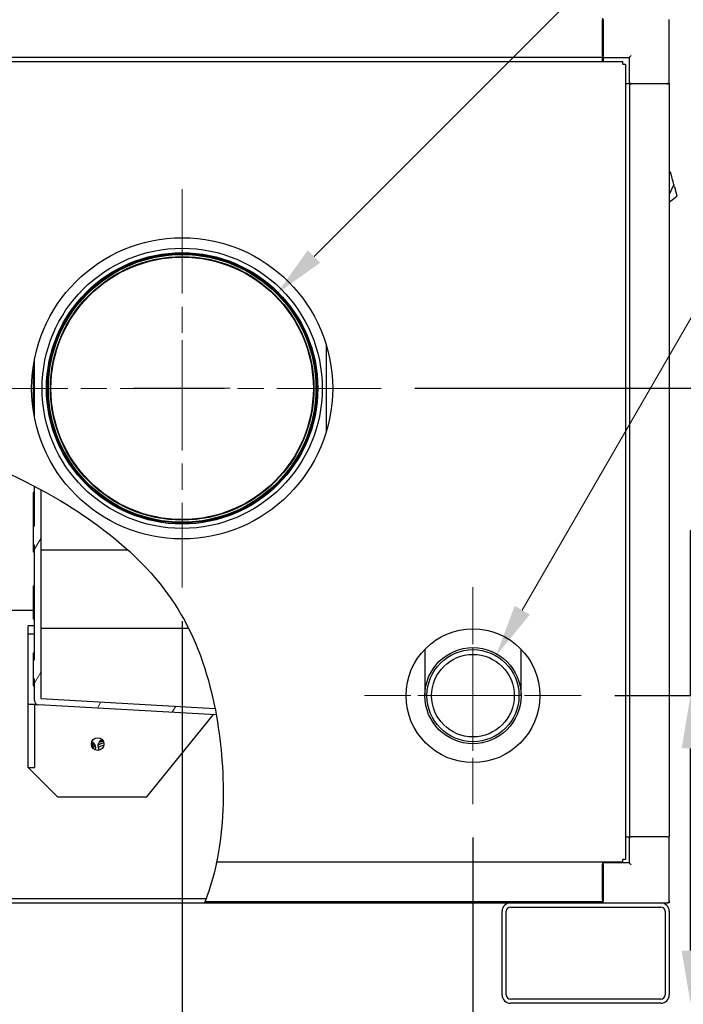
# Model space of a CAD drawing. Units: inches. Extents: x 12 to 257, y 14 to 145.
# Drawn here: x 222 to 242, y 76 to 105 of the extents above; entities that cross this region are included whole.
import ezdxf

# ---------------------------------------------------------------- set-up
doc = ezdxf.new("R2010")
doc.units = ezdxf.units.IN
doc.header["$LTSCALE"] = 16
doc.header["$MEASUREMENT"] = 0
doc.linetypes.add('CHAIN', pattern=[0.7087, 0.4724, -0.0591, 0.1181, -0.0591])
for name, color, linetype, lineweight in [('Center Mark(ANSI)', 7, 'Continuous', 18), ('Dimension (ANSI)', 7, 'Continuous', 25), ('Dimensions(ANSI)', 7, 'Continuous', 18), ('Hatch', 7, 'Continuous', 9), ('Visible Edges(ANSI)', 7, 'Continuous', 25)]:
    doc.layers.add(name, color=color, linetype=linetype, lineweight=lineweight)
doc.styles.add('MESTEK', font='arial.ttf')
doc.styles.add('Note Text (ANSI)', font='tahoma.ttf')
doc.dimstyles.new('Default (ANSI)', dxfattribs={"dimscale": 16, "dimtxt": 0.08, "dimasz": 0.098425, "dimexe": 0.125, "dimexo": 0.0625, "dimgap": 0.031496, "dimtad": 0, "dimtih": 1, "dimtoh": 1, "dimdec": 4, "dimrnd": 1e-08, "dimzin": 3, "dimdsep": 46, "dimlunit": 5, "dimtxsty": 'Note Text (ANSI)', "dimcen": 0.09, "dimdle": 0.393701, "dimclrd": 256, "dimclre": 256, "dimclrt": 256, "dimadec": 0, "dimazin": 1, "dimtfac": 1, "dimtofl": 0, "dimtmove": 0, "dimatfit": 3, "dimfxl": 0, "dimfrac": 2, "dimtolj": 1, "dimtzin": 4, "dimlwd": -1, "dimlwe": -1, "dimarcsym": 0})
doc.dimstyles.new('MESTEK FRACTIONS', dxfattribs={"dimscale": 16, "dimtxt": 0.08, "dimasz": 0.098425, "dimexe": 0.063, "dimexo": 0.0625, "dimgap": 0.031496, "dimtad": 0, "dimtih": 1, "dimtoh": 1, "dimdec": 5, "dimrnd": 1e-08, "dimzin": 1, "dimdsep": 46, "dimlunit": 5, "dimtxsty": 'MESTEK', "dimcen": 0.09, "dimdle": 0.393701, "dimclrd": 7, "dimclre": 7, "dimclrt": 7, "dimadec": 0, "dimazin": 0, "dimtfac": 1, "dimtofl": 0, "dimtmove": 0, "dimatfit": 3, "dimfxl": 0, "dimfrac": 2, "dimtolj": 1, "dimtzin": 0, "dimlwd": 15, "dimlwe": 15, "dimarcsym": 0})

# ---------------------------------------------------------------- blocks, each defined once
blk = doc.blocks.new('*D11')
at = {"layer": 'Defpoints', "color": 0, "linetype": 'Continuous'}
for p in [(236.348, 86.289), (234.973, 83.908)]:
    blk.add_point(p, dxfattribs=at)
at = {"layer": 'Dimensions(ANSI)', "color": 7, "linetype": 'Continuous', "lineweight": 15}
for p, q in [((243.467, 98.621), (237.135, 87.653)), ((245.387, 98.621), (243.467, 98.621)), ((235.66, 83.659), (235.66, 86.539)), ((234.22, 85.099), (237.1, 85.099))]:
    blk.add_line(p, q, dxfattribs=at)
at = {"layer": 'Dimensions(ANSI)', "color": 7, "linetype": 'Continuous'}
blk.add_solid([(236.908, 87.784), (237.362, 87.522), (236.348, 86.289)], dxfattribs=at)
at = {"layer": 'Dimensions(ANSI)', "color": 7, "linetype": 'Continuous', "lineweight": 18, "insert": (251.872, 98.621), "char_height": 1.28, "attachment_point": 5, "style": 'MESTEK'}
blk.add_mtext('\\A1; 2 1/2 NPT\\PWATER INLET', dxfattribs=at)
blk = doc.blocks.new('*D14')
at = {"layer": 'Defpoints', "color": 0, "linetype": 'Continuous'}
for p in [(229.796, 97.11), (224.139, 91.453)]:
    blk.add_point(p, dxfattribs=at)
at = {"layer": 'Dimensions(ANSI)', "color": 7, "linetype": 'Continuous', "lineweight": 15}
for p, q in [((242.866, 110.181), (230.909, 98.223)), ((244.848, 110.181), (242.866, 110.181)), ((226.967, 92.842), (226.967, 95.722)), ((225.527, 94.282), (228.407, 94.282))]:
    blk.add_line(p, q, dxfattribs=at)
at = {"layer": 'Dimensions(ANSI)', "color": 7, "linetype": 'Continuous'}
blk.add_solid([(230.724, 98.409), (231.095, 98.038), (229.796, 97.11)], dxfattribs=at)
at = {"layer": 'Dimensions(ANSI)', "color": 7, "linetype": 'Continuous', "lineweight": 18, "insert": (245.352, 110.181), "char_height": 1.28, "attachment_point": 4, "style": 'MESTEK'}
blk.add_mtext('\\A1;∅8 CAT. II/IV\\PFLUE OUTLET', dxfattribs=at)
blk = doc.blocks.new('*D35')
at = {"layer": 'Defpoints', "color": 0}
for p in [(238.898, 85.099), (242.162, 85.099), (241.28, 75.906)]:
    blk.add_point(p, dxfattribs=at)
at = {"layer": 'Dimension (ANSI)'}
for p, q in [((242.162, 85.099), (242.162, 90.033)), ((242.162, 90.033), (243.737, 90.033)), ((239.898, 85.099), (244.162, 85.099)), ((242.162, 77.48), (242.162, 83.524)), ((242.28, 75.906), (244.162, 75.906))]:
    blk.add_line(p, q, dxfattribs=at)
for points in [[(241.899, 83.524), (242.424, 83.524), (242.162, 85.099)], [(241.899, 77.48), (242.424, 77.48), (242.162, 75.906)]]:
    blk.add_solid(points, dxfattribs=at)
at = {"layer": 'Dimension (ANSI)', "insert": (247.021, 91.966), "char_height": 1.28, "attachment_point": 2, "style": 'Note Text (ANSI)'}
blk.add_mtext('\\A1; 9 3/16\\P[234]', dxfattribs=at)
blk = doc.blocks.new('*D36')
at = {"layer": 'Defpoints', "color": 0}
for p in [(232.92, 94.282), (254.176, 94.282), (241.28, 75.906)]:
    blk.add_point(p, dxfattribs=at)
at = {"layer": 'Dimension (ANSI)'}
for p, q in [((233.92, 94.282), (256.176, 94.282)), ((254.176, 92.707), (254.176, 87.53)), ((254.176, 77.48), (254.176, 82.657)), ((242.28, 75.906), (256.176, 75.906))]:
    blk.add_line(p, q, dxfattribs=at)
for points in [[(253.914, 92.707), (254.439, 92.707), (254.176, 94.282)], [(253.914, 77.48), (254.439, 77.48), (254.176, 75.906)]]:
    blk.add_solid(points, dxfattribs=at)
at = {"layer": 'Dimension (ANSI)', "insert": (254.176, 87.026), "char_height": 1.28, "attachment_point": 2, "style": 'Note Text (ANSI)'}
blk.add_mtext('\\A1; 18 3/8\\P[467]', dxfattribs=at)
blk = doc.blocks.new('*D37')
at = {"layer": 'Defpoints', "color": 0}
for p in [(235.66, 81.861), (241.53, 76.156), (235.66, 72.356)]:
    blk.add_point(p, dxfattribs=at)
at = {"layer": 'Dimension (ANSI)'}
for p, q in [((235.66, 80.861), (235.66, 70.356)), ((241.53, 75.156), (241.53, 70.356)), ((237.235, 72.356), (239.955, 72.356)), ((241.53, 72.356), (243.414, 72.356))]:
    blk.add_line(p, q, dxfattribs=at)
for points in [[(237.235, 72.619), (237.235, 72.094), (235.66, 72.356)], [(239.955, 72.619), (239.955, 72.094), (241.53, 72.356)]]:
    blk.add_solid(points, dxfattribs=at)
at = {"layer": 'Dimension (ANSI)', "insert": (246.214, 74.289), "char_height": 1.28, "attachment_point": 2, "style": 'Note Text (ANSI)'}
blk.add_mtext('\\A1; 5 7/8\\P[149]', dxfattribs=at)
blk = doc.blocks.new('*D38')
at = {"layer": 'Defpoints', "color": 0}
for p in [(226.967, 88.328), (241.53, 76.156), (226.967, 69.051)]:
    blk.add_point(p, dxfattribs=at)
at = {"layer": 'Dimension (ANSI)'}
for p, q in [((226.967, 87.328), (226.967, 67.051)), ((241.53, 75.156), (241.53, 67.051)), ((228.542, 69.051), (229.648, 69.051)), ((239.955, 69.051), (237.177, 69.051))]:
    blk.add_line(p, q, dxfattribs=at)
for points in [[(228.542, 69.313), (228.542, 68.788), (226.967, 69.051)], [(239.955, 69.313), (239.955, 68.788), (241.53, 69.051)]]:
    blk.add_solid(points, dxfattribs=at)
at = {"layer": 'Dimension (ANSI)', "insert": (233.412, 70.983), "char_height": 1.28, "attachment_point": 2, "style": 'Note Text (ANSI)'}
blk.add_mtext('\\A1; 14 9/16\\P[370]', dxfattribs=at)
blk = doc.blocks.new('*D39')
at = {"layer": 'Defpoints', "color": 0}
for p in [(218.78, 83.071), (241.53, 76.156), (218.78, 64.393)]:
    blk.add_point(p, dxfattribs=at)
at = {"layer": 'Dimension (ANSI)'}
for p, q in [((218.78, 82.071), (218.78, 62.393)), ((241.53, 75.156), (241.53, 62.393)), ((220.354, 64.393), (226.504, 64.393)), ((239.955, 64.393), (233.086, 64.393))]:
    blk.add_line(p, q, dxfattribs=at)
for points in [[(220.354, 64.656), (220.354, 64.131), (218.78, 64.393)], [(239.955, 64.656), (239.955, 64.131), (241.53, 64.393)]]:
    blk.add_solid(points, dxfattribs=at)
at = {"layer": 'Dimension (ANSI)', "insert": (229.795, 66.326), "char_height": 1.28, "attachment_point": 2, "style": 'Note Text (ANSI)'}
blk.add_mtext('\\A1; 22 3/4\\P[578]', dxfattribs=at)

msp = doc.modelspace()

# ---------------------------------------------------------------- hatches: boundary and pattern name
at = {"layer": 'Hatch'}
h = msp.add_hatch(dxfattribs=at)
h.set_pattern_fill('ANSI31', color=256, scale=16, angle=15, style=0)
edge = h.paths.add_edge_path()
edge.add_line((222.741646, 91.25707), (222.741646, 85.010727))
edge.add_line((222.741646, 85.010727), (227.948787, 84.71686))
edge.add_spline(control_points=[(227.948787, 84.71686), (227.961591, 84.653368), (227.973501, 84.590076), (227.984523, 84.527045)], knot_values=[123.515960026, 123.515960026, 123.515960026, 123.515960026, 124.299904069, 124.299904069, 124.299904069, 124.299904069], degree=3, periodic=0)
edge.add_line((227.984523, 84.527045), (222.672103, 84.826853))
edge.add_ellipse((222.679146, 84.951655), major_axis=(-0.007043, -0.124801), ratio=1, start_angle=273.2300815, end_angle=360, ccw=False)
edge.add_line((222.554146, 84.951655), (222.554146, 85.572694))
edge.add_spline(control_points=[(222.554146, 85.572694), (222.554146, 85.578857), (222.552651, 85.586099), (222.548236, 85.593747), (222.546219, 85.596233), (222.543182, 85.598227), (222.542141, 85.598738), (222.540398, 85.599277), (222.53938, 85.599437), (222.538521, 85.599437)], knot_values=[0.078150746, 0.078150746, 0.078150746, 0.078150746, 0.125111802, 0.125111802, 0.145440242, 0.145440242, 0.152799963, 0.152799963, 0.159343577, 0.159343577, 0.159343577, 0.159343577], degree=3, periodic=0)
edge.add_spline(control_points=[(222.538521, 85.599437), (222.53694, 85.599437), (222.535121, 85.599977), (222.531868, 85.601826), (222.530059, 85.603681), (222.527026, 85.607986), (222.525567, 85.611416), (222.523509, 85.618553), (222.522896, 85.623702), (222.522896, 85.628023)], knot_values=[0, 0, 0, 0, 0.012050485, 0.012050485, 0.028506535, 0.028506535, 0.052177571, 0.052177571, 0.085103459, 0.085103459, 0.085103459, 0.085103459], degree=3, periodic=0)
edge.add_line((222.522896, 85.628023), (222.522896, 86.137498))
edge.add_spline(control_points=[(222.522896, 86.137498), (222.522896, 86.141819), (222.523509, 86.146968), (222.525567, 86.154104), (222.527026, 86.157535), (222.530059, 86.16184), (222.531868, 86.163695), (222.535121, 86.165543), (222.53694, 86.166084), (222.538521, 86.166084)], knot_values=[-0.085103459, -0.085103459, -0.085103459, -0.085103459, -0.052177571, -0.052177571, -0.028506535, -0.028506535, -0.012050485, -0.012050485, 0, 0, 0, 0], degree=3, periodic=0)
edge.add_spline(control_points=[(222.538521, 86.166084), (222.53938, 86.166084), (222.540398, 86.166244), (222.542141, 86.166783), (222.543182, 86.167293), (222.546219, 86.169288), (222.548236, 86.171774), (222.552651, 86.179421), (222.554146, 86.186664), (222.554146, 86.192827)], knot_values=[-0.159343577, -0.159343577, -0.159343577, -0.159343577, -0.152799963, -0.152799963, -0.145440242, -0.145440242, -0.125111802, -0.125111802, -0.078150746, -0.078150746, -0.078150746, -0.078150746], degree=3, periodic=0)
edge.add_line((222.554146, 86.192827), (222.554146, 89.572694))
edge.add_spline(control_points=[(222.554146, 89.572694), (222.554146, 89.578857), (222.552651, 89.586099), (222.548236, 89.593747), (222.546219, 89.596233), (222.543182, 89.598227), (222.542141, 89.598738), (222.540398, 89.599277), (222.53938, 89.599437), (222.538521, 89.599437)], knot_values=[0.078150746, 0.078150746, 0.078150746, 0.078150746, 0.125111802, 0.125111802, 0.145440242, 0.145440242, 0.152799963, 0.152799963, 0.159343577, 0.159343577, 0.159343577, 0.159343577], degree=3, periodic=0)
edge.add_spline(control_points=[(222.538521, 89.599437), (222.53694, 89.599437), (222.535121, 89.599977), (222.531868, 89.601826), (222.530059, 89.603681), (222.527026, 89.607986), (222.525567, 89.611416), (222.523509, 89.618553), (222.522896, 89.623702), (222.522896, 89.628023)], knot_values=[0, 0, 0, 0, 0.012050485, 0.012050485, 0.028506535, 0.028506535, 0.052177571, 0.052177571, 0.085103459, 0.085103459, 0.085103459, 0.085103459], degree=3, periodic=0)
edge.add_line((222.522896, 89.628023), (222.522896, 90.137498))
edge.add_spline(control_points=[(222.522896, 90.137498), (222.522896, 90.141819), (222.523509, 90.146968), (222.525567, 90.154104), (222.527026, 90.157535), (222.530059, 90.16184), (222.531868, 90.163695), (222.535121, 90.165543), (222.53694, 90.166084), (222.538521, 90.166084)], knot_values=[-0.085103459, -0.085103459, -0.085103459, -0.085103459, -0.052177571, -0.052177571, -0.028506535, -0.028506535, -0.012050485, -0.012050485, 0, 0, 0, 0], degree=3, periodic=0)
edge.add_spline(control_points=[(222.538521, 90.166084), (222.53938, 90.166084), (222.540398, 90.166244), (222.542141, 90.166783), (222.543182, 90.167293), (222.546219, 90.169288), (222.548236, 90.171774), (222.552651, 90.179421), (222.554146, 90.186664), (222.554146, 90.192827)], knot_values=[-0.159343577, -0.159343577, -0.159343577, -0.159343577, -0.152799963, -0.152799963, -0.145440242, -0.145440242, -0.125111802, -0.125111802, -0.078150746, -0.078150746, -0.078150746, -0.078150746], degree=3, periodic=0)
edge.add_line((222.554146, 90.192827), (222.554146, 91.356302))
edge.add_spline(control_points=[(222.554146, 91.356302), (222.616916, 91.323764), (222.679428, 91.290669), (222.741646, 91.25707)], knot_values=[81.687902313, 81.687902313, 81.687902313, 81.687902313, 83.018870035, 83.018870035, 83.018870035, 83.018870035], degree=3, periodic=0)

# ---------------------------------------------------------------- linework, layer by layer
at = {"layer": 'Center Mark(ANSI)', "linetype": 'CHAIN', "ltscale": 0.413291}
for p, q in [((226.967146, 100.23466), (226.967146, 88.328361)), ((232.920296, 94.28151), (221.013997, 94.28151))]:
    msp.add_line(p, q, dxfattribs=at)
at = {"layer": 'Center Mark(ANSI)', "linetype": 'CHAIN', "ltscale": 0.224725}
for p, q in [((235.660146, 88.33616), (235.660146, 81.860861)), ((238.897796, 85.09851), (232.422497, 85.09851))]:
    msp.add_line(p, q, dxfattribs=at)
at = {"layer": 'Visible Edges(ANSI)'}
for p, q in [((239.529646, 105.346565), (239.529646, 105.28751)), ((239.549646, 105.28751), (239.529646, 105.28751)), ((239.529646, 104.224518), (239.529646, 105.28751)), ((239.549646, 105.22551), (239.549646, 105.28751)), ((239.549646, 105.283589), (239.554646, 105.283589)), ((239.549646, 105.22551), (239.549646, 104.20951)), ((239.554646, 105.30751), (239.554646, 104.22951)), ((241.529646, 103.39151), (241.529646, 105.30751)), ((239.529646, 104.165463), (214.404646, 104.165463)), ((239.529646, 104.224518), (239.529646, 104.165463)), ((239.549646, 104.20951), (239.529646, 104.20951)), ((239.529646, 104.050572), (239.529646, 104.165463)), ((239.554646, 104.283573), (239.549646, 104.283573)), ((239.554646, 104.17051), (239.554646, 104.22951)), ((239.554646, 104.17051), (240.333646, 104.17051)), ((239.554646, 104.17051), (239.554646, 104.050572)), ((240.333646, 104.17051), (240.392646, 104.22951)), ((240.333646, 104.17051), (240.333646, 103.39151)), ((213.802646, 104.050572), (240.131646, 104.050572)), ((240.131646, 104.050572), (240.131646, 103.969572)), ((240.131646, 103.965041), (240.131646, 103.969572)), ((240.136177, 103.965041), (240.131646, 103.965041)), ((240.136177, 103.965041), (240.217177, 103.965041)), ((240.217177, 103.965041), (240.217177, 80.207041)), ((240.217177, 103.39151), (240.333646, 103.39151)), ((240.339544, 103.38051), (240.217177, 103.38051)), ((240.259296, 103.38051), (240.259296, 103.39151)), ((240.310896, 103.39151), (240.310896, 103.38051)), ((240.392646, 103.39151), (240.333646, 103.39151)), ((240.339544, 103.38051), (240.398599, 103.38051)), ((240.339544, 103.38051), (240.339544, 80.88051)), ((240.372646, 103.39151), (240.372646, 103.38051)), ((240.392646, 103.39151), (241.470646, 103.39151)), ((241.461591, 103.38051), (240.398599, 103.38051)), ((240.401646, 103.39151), (240.401646, 103.38051)), ((241.461591, 103.38051), (241.520646, 103.38051)), ((241.461646, 103.39151), (241.461646, 103.38051)), ((241.529646, 103.39151), (241.470646, 103.39151)), ((241.529646, 103.38051), (241.520646, 103.38051)), ((241.520646, 103.38051), (241.520646, 80.88051)), ((241.529646, 103.39151), (241.529646, 103.38051)), ((241.565295, 100.745624), (241.520646, 100.753096)), ((241.565295, 100.745624), (241.520646, 100.751646)), ((241.571594, 100.722116), (241.565295, 100.745624)), ((241.577893, 100.698608), (241.571594, 100.722116)), ((241.584192, 100.6751), (241.577893, 100.698608)), ((241.59049, 100.651592), (241.584192, 100.6751)), ((241.603088, 100.604576), (241.59049, 100.651592)), ((241.666078, 100.369496), (241.520646, 100.076339)), ((241.615686, 100.55756), (241.603088, 100.604576)), ((241.628284, 100.510544), (241.615686, 100.55756)), ((241.640882, 100.463528), (241.628284, 100.510544)), ((241.65348, 100.416512), (241.640882, 100.463528)), ((241.666078, 100.369496), (241.65348, 100.416512)), ((241.520646, 99.840535), (241.758804, 100.023436)), ((231.284146, 93.009801), (231.284146, 95.552282)), ((222.554146, 93.401932), (222.554146, 95.16015)), ((222.522896, 94.367135), (222.522896, 94.985332)), ((222.522896, 93.576751), (222.522896, 94.367135)), ((222.554146, 90.192827), (222.554146, 91.356302)), ((222.741646, 91.25707), (222.741646, 85.010727)), ((222.522896, 90.367135), (222.522896, 91.164635)), ((222.522896, 90.137498), (222.522896, 90.367135)), ((222.522896, 89.628023), (222.522896, 90.137498)), ((222.522896, 89.398385), (222.522896, 89.628023)), ((222.554146, 86.192827), (222.554146, 89.572694)), ((225.353879, 89.444509), (222.741646, 89.444509)), ((222.522896, 87.398385), (222.522896, 88.367135)), ((220.779646, 87.65551), (222.522896, 87.65551)), ((222.366646, 86.93251), (222.366646, 87.18251)), ((222.554146, 87.18251), (222.366646, 87.18251)), ((222.741646, 87.12001), (227.155227, 87.12001)), ((222.554146, 86.93251), (222.366646, 86.93251)), ((222.366646, 84.83351), (222.366646, 86.93251)), ((222.522896, 86.137498), (222.522896, 86.367135)), ((234.222646, 86.488101), (234.222646, 85.09851)), ((237.097646, 85.09851), (237.097646, 86.489056)), ((222.522896, 85.628023), (222.522896, 86.137498)), ((222.522896, 85.398385), (222.522896, 85.628023)), ((222.554146, 84.951655), (222.554146, 85.572694)), ((222.554146, 84.83351), (222.366646, 84.83351)), ((222.366646, 82.95151), (222.366646, 84.83351)), ((222.554146, 84.83351), (222.672103, 84.826853)), ((222.554146, 84.83351), (222.554146, 82.95151)), ((227.984523, 84.527045), (222.672103, 84.826853)), ((222.741646, 85.010727), (227.948787, 84.71686)), ((225.915117, 82.07651), (227.900405, 84.531792)), ((224.28275, 83.554407), (224.376899, 83.593405)), ((224.45147, 83.624293), (224.625227, 83.696265)), ((222.366646, 82.95151), (222.554146, 82.95151)), ((222.366646, 82.95151), (223.241646, 82.07651)), ((223.241646, 82.07651), (225.915117, 82.07651)), ((240.217177, 80.88051), (240.333646, 80.88051)), ((240.333646, 80.88051), (240.333646, 80.10151)), ((240.333646, 80.88051), (240.392646, 80.88051)), ((241.470646, 80.88051), (240.392646, 80.88051)), ((241.470646, 80.88051), (241.529646, 80.88051)), ((241.529646, 78.96451), (241.529646, 80.88051)), ((239.529646, 80.12151), (227.996737, 80.12151)), ((239.529646, 80.12151), (239.529646, 80.062455)), ((240.131646, 80.12151), (239.529646, 80.12151)), ((239.554646, 80.06251), (239.529646, 80.06251)), ((239.529646, 78.999463), (239.529646, 80.062455)), ((239.549646, 80.12151), (239.549646, 80.10151)), ((239.554646, 80.10151), (239.549646, 80.10151)), ((239.554646, 80.12151), (239.554646, 80.10151)), ((239.554646, 80.04251), (239.554646, 80.10151)), ((240.333646, 80.10151), (239.554646, 80.10151)), ((239.554646, 80.04251), (239.554646, 78.96451)), ((240.131646, 80.20251), (240.131646, 80.207041)), ((240.131646, 80.207041), (240.136177, 80.207041)), ((240.131646, 80.20251), (240.131646, 80.12151)), ((240.217177, 80.207041), (240.136177, 80.207041)), ((240.392646, 80.04251), (240.333646, 80.10151)), ((227.680448, 79.02551), (217.642872, 79.02551)), ((217.736251, 78.90551), (227.632992, 78.90551)), ((227.632992, 78.90551), (236.779646, 78.90551)), ((239.529646, 78.940408), (227.647102, 78.940408)), ((236.779646, 78.90551), (241.279646, 78.90551)), ((238.979646, 78.90551), (238.979646, 78.940408)), ((239.529646, 78.999463), (239.529646, 78.940408)), ((239.554646, 78.98451), (239.529646, 78.98451)), ((239.554646, 78.90551), (239.554646, 78.96451)), ((241.279646, 78.90551), (241.470646, 78.90551)), ((241.529646, 78.90551), (241.470646, 78.90551)), ((241.529646, 78.96451), (241.529646, 78.90551)), ((236.529646, 76.15551), (236.529646, 78.65551)), ((236.654646, 76.15551), (236.654646, 78.65551)), ((236.779646, 78.78051), (241.279646, 78.78051)), ((241.404646, 78.65551), (241.404646, 76.15551)), ((241.529646, 78.65551), (241.529646, 76.15551)), ((241.279646, 76.03051), (236.779646, 76.03051)), ((241.279646, 75.90551), (236.779646, 75.90551))]:
    msp.add_line(p, q, dxfattribs=at)
for centre, radius in [((226.967441, 94.281041), 4.5), ((226.967146, 94.28151), 4.1875), ((226.967146, 94.28151), 4.05525), ((226.967146, 94.28151), 4.024), ((226.967146, 94.28151), 4), ((226.967146, 94.28151), 3.9375), ((226.967146, 94.28151), 3.9215), ((235.660608, 85.098041), 2), ((235.660146, 85.09851), 1.4375), ((235.660146, 85.09851), 1.375), ((235.660146, 85.09851), 1.2345), ((224.443146, 83.65151), 0.1875)]:
    msp.add_circle(centre, radius, dxfattribs=at)
for centre, radius, start, end in [((222.538521, 94.367135), 0.015625, 90, 180), ((222.538521, 94.398385), 0.015625, 270, 0), ((222.538521, 91.164635), 0.015625, 90, 180), ((222.538521, 91.195885), 0.015625, 270, 0), ((222.538521, 90.367135), 0.015625, 90, 180), ((222.538521, 90.398385), 0.015625, 270, 0), ((222.538521, 89.398385), 0.015625, 180, 270), ((222.538521, 89.367135), 0.015625, 0, 90), ((222.538521, 88.367135), 0.015625, 90, 180), ((222.538521, 88.398385), 0.015625, 270, 0), ((222.538521, 87.398385), 0.015625, 180, 270), ((222.538521, 87.367135), 0.015625, 0, 90), ((222.538521, 86.367135), 0.015625, 90, 180), ((222.538521, 86.398385), 0.015625, 270, 0), ((222.538521, 85.398385), 0.015625, 180, 270), ((222.538521, 85.367135), 0.015625, 0, 90), ((222.679146, 84.951655), 0.125, 180, 266.7699185), ((224.717146, 83.09384), 0.71, 123.7334547, 130.4554963), ((224.717146, 83.09384), 0.75, 124.6345839, 127.6335592), ((224.717146, 83.09384), 0.687, 123.4653406, 131.6149733), ((224.167646, 83.53051), 0.2185, 345.3648895, 62.0574123), ((224.717146, 83.09384), 0.647, 123.4700823, 133.0110784), ((224.667646, 83.59251), 0.2185, 116.2139386, 214.3366261), ((224.717146, 83.09384), 0.525, 99.976177, 120.1151373), ((224.717146, 83.09384), 0.647, 99.3214171, 112.0934668), ((224.717146, 83.09384), 0.687, 100.7175222, 106.9022953), ((224.717146, 83.09384), 0.525, 129.3959441, 132.3563185), ((236.779646, 78.65551), 0.25, 90, 180), ((241.279646, 78.65551), 0.25, 0, 90), ((241.470646, 78.96451), 0.059, 270, 0), ((236.779646, 78.65551), 0.125, 90, 180), ((241.279646, 78.65551), 0.125, 0, 90), ((236.779646, 76.15551), 0.25, 180, 270), ((236.779646, 76.15551), 0.125, 180, 270), ((241.279646, 76.15551), 0.125, 270, 0), ((241.279646, 76.15551), 0.25, 270, 0)]:
    msp.add_arc(centre, radius, start, end, dxfattribs=at)
for points in [[(241.682951, 100.306526), (241.677389, 100.327281), (241.671734, 100.348388), (241.666078, 100.369496)], [(241.682951, 100.306526), (241.688846, 100.284524), (241.694635, 100.262918), (241.70021, 100.242113)], [(241.70021, 100.242113), (241.706017, 100.22044), (241.711591, 100.199639), (241.716819, 100.180129)], [(241.716819, 100.180129), (241.722158, 100.160203), (241.727135, 100.141628), (241.731645, 100.124795)], [(241.731645, 100.124795), (241.736156, 100.107961), (241.740199, 100.092872), (241.74369, 100.079845)], [(241.74369, 100.079845), (241.747107, 100.06709), (241.749995, 100.056314), (241.752294, 100.047734)], [(241.752294, 100.047734), (241.754501, 100.039497), (241.756165, 100.033285), (241.757256, 100.029213)], [(241.758804, 100.023436), (241.758804, 100.023436), (241.758286, 100.025373), (241.757256, 100.029213)], [(227.984295, 80.062455), (227.906804, 79.701331), (227.804128, 79.343744), (227.670399, 78.999463)], [(227.647102, 78.940408), (227.642435, 78.928761), (227.637732, 78.917128), (227.632992, 78.90551)]]:
    msp.add_open_spline(points, degree=3, dxfattribs=at)
for points, knots in [([(215.617514, 87.60926), (215.643195, 88.08586), (215.685787, 88.529837), (215.87985, 89.918856), (216.092489, 90.568108), (216.468935, 91.344279), (216.674969, 91.652607), (217.169048, 92.106236), (217.421756, 92.258318), (218.019628, 92.474227), (218.352749, 92.520209), (219.240174, 92.528074), (219.822288, 92.413562), (221.458519, 91.939774), (222.668422, 91.355042), (224.406077, 90.242457), (225.387428, 89.534508), (226.834169, 87.815633), (227.309253, 86.960284), (227.94966, 84.95836), (228.095607, 83.978995), (228.22926, 82.199115), (228.201633, 81.162452), (228.013068, 80.20251)], [19.576626702, 19.576626702, 19.576626702, 19.576626702, 23.636555606, 23.636555606, 33.908077697, 33.908077697, 41.539565557, 41.539565557, 47.797116398, 47.797116398, 54.707637965, 54.707637965, 66.208622928, 66.208622928, 90.172448824, 90.172448824, 105.942405042, 105.942405042, 118.658916386, 118.658916386, 130.274601744, 130.274601744, 144.196093884, 144.196093884, 144.196093884, 144.196093884]), ([(222.522896, 90.137498), (222.522896, 90.141819), (222.523509, 90.146968), (222.525567, 90.154104), (222.527026, 90.157535), (222.530059, 90.16184), (222.531868, 90.163695), (222.535121, 90.165543), (222.53694, 90.166084), (222.538521, 90.166084)], [-0.08510345894, -0.08510345894, -0.08510345894, -0.08510345894, -0.05217757127, -0.05217757127, -0.02850653521, -0.02850653521, -0.01205048529, -0.01205048529, 0, 0, 0, 0]), ([(222.538521, 90.166084), (222.53938, 90.166084), (222.540398, 90.166244), (222.542141, 90.166783), (222.543182, 90.167293), (222.546219, 90.169288), (222.548236, 90.171774), (222.552651, 90.179421), (222.554146, 90.186664), (222.554146, 90.192827)], [-0.1593435772, -0.1593435772, -0.1593435772, -0.1593435772, -0.15279996294, -0.15279996294, -0.14544024188, -0.14544024188, -0.12511180181, -0.12511180181, -0.07815074579, -0.07815074579, -0.07815074579, -0.07815074579]), ([(222.538521, 89.599437), (222.53694, 89.599437), (222.535121, 89.599977), (222.531868, 89.601826), (222.530059, 89.603681), (222.527026, 89.607986), (222.525567, 89.611416), (222.523509, 89.618553), (222.522896, 89.623702), (222.522896, 89.628023)], [0, 0, 0, 0, 0.01205048529, 0.01205048529, 0.02850653521, 0.02850653521, 0.05217757127, 0.05217757127, 0.08510345894, 0.08510345894, 0.08510345894, 0.08510345894]), ([(222.554146, 89.572694), (222.554146, 89.578857), (222.552651, 89.586099), (222.548236, 89.593747), (222.546219, 89.596233), (222.543182, 89.598227), (222.542141, 89.598738), (222.540398, 89.599277), (222.53938, 89.599437), (222.538521, 89.599437)], [0.07815074579, 0.07815074579, 0.07815074579, 0.07815074579, 0.12511180181, 0.12511180181, 0.14544024188, 0.14544024188, 0.15279996294, 0.15279996294, 0.1593435772, 0.1593435772, 0.1593435772, 0.1593435772]), ([(222.522896, 86.137498), (222.522896, 86.141819), (222.523509, 86.146968), (222.525567, 86.154104), (222.527026, 86.157535), (222.530059, 86.16184), (222.531868, 86.163695), (222.535121, 86.165543), (222.53694, 86.166084), (222.538521, 86.166084)], [-0.08510345894, -0.08510345894, -0.08510345894, -0.08510345894, -0.05217757127, -0.05217757127, -0.02850653521, -0.02850653521, -0.01205048529, -0.01205048529, 0, 0, 0, 0]), ([(222.538521, 86.166084), (222.53938, 86.166084), (222.540398, 86.166244), (222.542141, 86.166783), (222.543182, 86.167293), (222.546219, 86.169288), (222.548236, 86.171774), (222.552651, 86.179421), (222.554146, 86.186664), (222.554146, 86.192827)], [-0.1593435772, -0.1593435772, -0.1593435772, -0.1593435772, -0.15279996294, -0.15279996294, -0.14544024188, -0.14544024188, -0.12511180181, -0.12511180181, -0.07815074579, -0.07815074579, -0.07815074579, -0.07815074579]), ([(222.538521, 85.599437), (222.53694, 85.599437), (222.535121, 85.599977), (222.531868, 85.601826), (222.530059, 85.603681), (222.527026, 85.607986), (222.525567, 85.611416), (222.523509, 85.618553), (222.522896, 85.623702), (222.522896, 85.628023)], [0, 0, 0, 0, 0.01205048529, 0.01205048529, 0.02850653521, 0.02850653521, 0.05217757127, 0.05217757127, 0.08510345894, 0.08510345894, 0.08510345894, 0.08510345894]), ([(222.554146, 85.572694), (222.554146, 85.578857), (222.552651, 85.586099), (222.548236, 85.593747), (222.546219, 85.596233), (222.543182, 85.598227), (222.542141, 85.598738), (222.540398, 85.599277), (222.53938, 85.599437), (222.538521, 85.599437)], [0.07815074579, 0.07815074579, 0.07815074579, 0.07815074579, 0.12511180181, 0.12511180181, 0.14544024188, 0.14544024188, 0.15279996294, 0.15279996294, 0.1593435772, 0.1593435772, 0.1593435772, 0.1593435772]), ([(227.996737, 80.12151), (227.996737, 80.12151), (227.996682, 80.121243), (227.996309, 80.11944), (227.995743, 80.116704), (227.994064, 80.108631), (227.992967, 80.103373), (227.990598, 80.092089), (227.9894, 80.086411), (227.987379, 80.07689), (227.986611, 80.073281), (227.985501, 80.068086), (227.985171, 80.06654), (227.984691, 80.064299), (227.984542, 80.063608), (227.984361, 80.062762), (227.984328, 80.062609), (227.984295, 80.062455)], [1.0414930383, 1.0414930383, 1.0414930383, 1.0414930383, 1.0663582209, 1.0663582209, 1.1250931494, 1.1250931494, 1.1839498485, 1.1839498485, 1.2329372545, 1.2329372545, 1.2616063808, 1.2616063808, 1.2736843223, 1.2736843223, 1.2790720338, 1.2790720338, 1.280268788, 1.280268788, 1.280268788, 1.280268788]), ([(228.013068, 80.20251), (228.012945, 80.201883), (228.012821, 80.201256), (228.011887, 80.196506), (228.011075, 80.192395), (228.00913, 80.182579), (228.008007, 80.176948), (228.00492, 80.161541), (228.003077, 80.152441), (228.000172, 80.138189), (227.999061, 80.132778), (227.997403, 80.124727), (227.996899, 80.122292), (227.996748, 80.121563), (227.996737, 80.12151), (227.996737, 80.12151)], [0.8012458565, 0.8012458565, 0.8012458565, 0.8012458565, 0.8061143193, 0.8061143193, 0.8381338524, 0.8381338524, 0.8834887152, 0.8834887152, 0.9673042987, 0.9673042987, 1.0398306464, 1.0398306464, 1.1154779495, 1.1154779495, 1.1284087952, 1.1284087952, 1.1284087952, 1.1284087952]), ([(227.670399, 78.999463), (227.670291, 78.999185), (227.670183, 78.998907), (227.668812, 78.995379), (227.667549, 78.992136), (227.66458, 78.984536), (227.662891, 78.980227), (227.658391, 78.968784), (227.655745, 78.962096), (227.65165, 78.95179), (227.65011, 78.94793), (227.64791, 78.942425), (227.647268, 78.940823), (227.647111, 78.940431), (227.647102, 78.940408), (227.647102, 78.940408)], [1.1919609065, 1.1919609065, 1.1919609065, 1.1919609065, 1.1942275342, 1.1942275342, 1.2207393681, 1.2207393681, 1.257142026, 1.257142026, 1.3214733299, 1.3214733299, 1.3756659329, 1.3756659329, 1.4294380054, 1.4294380054, 1.4367886655, 1.4367886655, 1.4367886655, 1.4367886655])]:
    msp.add_open_spline(points, degree=3, knots=knots, dxfattribs=at)

# ---------------------------------------------------------------- dimensions: what is measured, and where the dimension line sits
at = {"layer": 'Dimension (ANSI)'}
for base, p1, p2, angle, text, override, picture, middle in [((254.176164, 94.28151), (241.279646, 75.90551), (232.920296, 94.28151), 90, ' <>\\X[467]', {"dimdec": 4, "dimpost": '\\X', "dimtp": 0, "dimtm": 0, "dimtdec": 2, "dimatfit": 1, "dimtvp": -0.25}, '*D36', (254.176164, 85.09351)), ((242.161913, 85.09851), (241.279646, 75.90551), (238.897796, 85.09851), 90, ' <>\\X[234]', {"dimdec": 4, "dimpost": '\\X', "dimtp": 0, "dimtm": 0, "dimtdec": 2, "dimatfit": 2, "dimtvp": -0.25}, '*D35', (247.02072, 90.032893)), ((226.967146, 69.050577), (241.529646, 76.15551), (226.967146, 88.328361), 180, ' <>\\X[370]', {"dimtih": 0, "dimtoh": 0, "dimdec": 4, "dimpost": '\\X', "dimtp": 0, "dimtm": 0, "dimtdec": 2, "dimatfit": 1, "dimtvp": -0.25}, '*D38', (233.412184, 69.050577)), ((218.779646, 64.393094), (241.529646, 76.15551), (218.779646, 83.07051), 180, ' <>\\X[578]', {"dimtih": 0, "dimtoh": 0, "dimdec": 4, "dimpost": '\\X', "dimtp": 0, "dimtm": 0, "dimtdec": 2, "dimatfit": 1, "dimtvp": -0.25}, '*D39', (229.795203, 64.393094)), ((235.660146, 72.356298), (241.529646, 76.15551), (235.660146, 81.860861), 180, ' <>\\X[149]', {"dimtih": 0, "dimtoh": 0, "dimdec": 4, "dimpost": '\\X', "dimtp": 0, "dimtm": 0, "dimtdec": 2, "dimatfit": 2, "dimtvp": -0.25}, '*D37', (246.213969, 72.356298))]:
    dim = msp.add_linear_dim(base=base, p1=p1, p2=p2, angle=angle, text=text, dimstyle='Default (ANSI)', override=override, dxfattribs=at)
    dim.commit()
    dim.dimension.update_dxf_attribs({"geometry": picture, "text_midpoint": middle, "dimtype": 160})
at = {"layer": 'Dimensions(ANSI)', "color": 7, "linetype": 'Continuous', "lineweight": 18}
for p1, p2, text, picture, middle in [((224.138719, 91.453083), (229.795573, 97.109937), '<> CAT. II/IV\\PFLUE OUTLET', '*D14', (251.321949, 110.180661)), ((234.972646, 83.907725), (236.347646, 86.289295), ' 2 1/2 NPT\\PWATER INLET', '*D11', (251.872489, 98.620518))]:
    dim = msp.add_diameter_dim_2p(p1=p1, p2=p2, text=text, dimstyle='MESTEK FRACTIONS', override={"dimdec": 5, "dimlfac": 1, "dimtp": 0, "dimtm": 0, "dimtdec": 2}, dxfattribs=at)
    dim.commit()
    dim.dimension.update_dxf_attribs({"geometry": picture, "text_midpoint": middle, "dimtype": 163})

doc.saveas('drawing.dxf')
